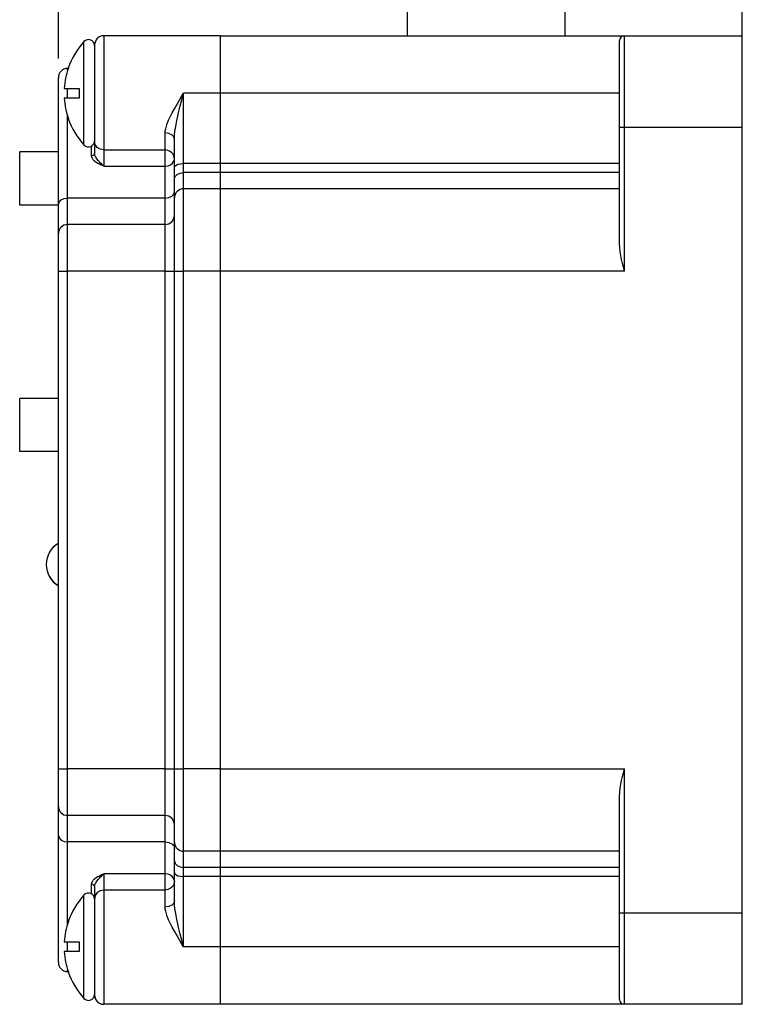
# Model space of a CAD drawing. Units: inches. Extents: x 0.7 to 21.3, y 0.5 to 16.
# Drawn here: x 9 to 11.3, y 6 to 9.2 of the extents above; entities that cross this region are included whole.
import ezdxf

# ---------------------------------------------------------------- set-up
doc = ezdxf.new("R2010")
doc.units = ezdxf.units.IN
doc.header["$LTSCALE"] = 1.21
doc.header["$MEASUREMENT"] = 0
doc.layers.get('0').update_dxf_attribs({"linetype": 'CONTINUOUS'})
for name, color, linetype in [('02___PRT_ALL_AXES', 7, 'CONTINUOUS'), ('AXIS', 7, 'CONTINUOUS'), ('SCHEME_DIMS', 7, 'CONTINUOUS')]:
    doc.layers.add(name, color=color, linetype=linetype)
doc.dimstyles.new('DIMSTYLE_2', dxfattribs={"dimtxt": 0.1, "dimasz": 0.1875, "dimexe": 0.125, "dimexo": 0.0625, "dimgap": 0.1, "dimtad": 0, "dimtih": 1, "dimtoh": 1, "dimdec": 1, "dimzin": 4, "dimdsep": 46, "dimtxsty": 'STANDARD', "dimblk": '_FILLED', "dimblk1": '_FILLED', "dimblk2": '_FILLED', "dimcen": 0.09, "dimadec": 0, "dimazin": 0, "dimtp": 0.1, "dimtm": 0.1, "dimtfac": 1, "dimtdec": 1, "dimtofl": 0, "dimtmove": 0, "dimatfit": 3, "dimldrblk": '_FILLED', "dimfxl": 1, "dimtolj": 1, "dimtzin": 4, "dimarcsym": 0})

# ---------------------------------------------------------------- blocks, each defined once
blk = doc.blocks.new('_FILLED')
at = {"color": 0, "linetype": 'BYBLOCK'}
blk.add_solid([(0, 0), (-1, 0.167), (-1, -0.167)], dxfattribs=at)
blk = doc.blocks.new('*D6')
at = {"layer": 'SCHEME_DIMS', "color": 7, "linetype": 'CONTINUOUS'}
for p, q in [((9.1203, 9.0949), (9.1203, 11.2308)), ((11.3482, 9.7331), (11.3482, 11.2308)), ((9.1203, 11.1058), (9.8343, 11.1058)), ((11.3482, 11.1058), (10.6343, 11.1058))]:
    blk.add_line(p, q, dxfattribs=at)
at = {"layer": 'SCHEME_DIMS', "color": 7, "linetype": 'CONTINUOUS', "xscale": 0.1875, "yscale": 0.1875, "zscale": 0.1875, "rotation": 180}
blk.add_blockref('_FILLED', (9.1203, 11.1058), dxfattribs=at)
at = {"layer": 'SCHEME_DIMS', "color": 7, "linetype": 'CONTINUOUS', "xscale": 0.1875, "yscale": 0.1875, "zscale": 0.1875}
blk.add_blockref('_FILLED', (11.3482, 11.1058), dxfattribs=at)
at = {"layer": 'SCHEME_DIMS', "color": 7, "linetype": 'CONTINUOUS', "insert": (10.1343, 11.1558), "char_height": 0.1, "width": 0.6, "attachment_point": 2, "line_spacing_factor": 0.9}
blk.add_mtext('56.6\\P[2.23]', dxfattribs=at)

msp = doc.modelspace()

# ---------------------------------------------------------------- linework, layer by layer
at = {"color": 7, "linetype": 'CONTINUOUS'}
for p, q in [((10.7707, 9.1686), (10.7707, 9.6907)), ((11.3482, 6.0135), (11.3482, 9.6907)), ((9.2683, 9.1687), (9.2683, 8.7435)), ((9.6482, 9.1687), (9.5282, 9.1687)), ((9.6482, 9.1686), (11.3482, 9.1686)), ((10.9482, 8.4921), (10.9482, 9.1529)), ((10.964, 8.4015), (10.964, 9.1686)), ((9.2384, 9.1387), (9.2384, 8.7852)), ((9.1502, 9.0553), (9.1502, 9.0623)), ((9.1522, 9.0631), (9.1528, 9.0631)), ((9.1203, 6.1498), (9.1203, 9.0323)), ((9.1394, 8.9971), (9.1884, 8.9971)), ((9.1502, 8.9651), (9.1502, 8.9971)), ((9.1884, 8.9971), (9.1884, 8.9651)), ((9.5282, 6.5122), (9.5282, 8.9811)), ((9.6482, 8.9811), (9.5282, 8.9811)), ((10.9482, 8.981), (9.6482, 8.981)), ((9.1884, 8.9651), (9.1394, 8.9651)), ((9.1502, 6.6285), (9.1502, 8.9069)), ((9.1528, 8.8991), (9.1522, 8.8991)), ((10.9482, 8.8706), (11.3482, 8.8706)), ((9.4683, 6.6285), (9.4683, 8.8518)), ((9.4982, 6.351), (9.4982, 8.8312)), ((9.2286, 8.7772), (9.2286, 8.809)), ((9.2683, 8.7964), (9.4683, 8.7964)), ((9.2683, 8.7435), (9.4683, 8.7435)), ((9.6482, 8.7525), (9.5282, 8.7525)), ((10.9482, 8.7525), (9.6482, 8.7525)), ((9.6482, 8.7228), (9.5282, 8.7228)), ((9.6482, 6.4594), (9.6482, 8.7227)), ((10.9482, 8.7227), (9.6482, 8.7227)), ((9.6482, 8.6701), (9.5282, 8.6701)), ((10.9482, 8.67), (9.6482, 8.67)), ((9.4683, 8.6399), (9.1502, 8.6399)), ((9.4683, 8.5537), (9.1502, 8.5537)), ((9.1203, 8.4018), (9.1502, 8.4018)), ((9.4683, 8.4018), (9.1502, 8.4018)), ((9.4683, 8.4018), (9.4982, 8.4018)), ((9.4982, 8.4016), (9.5282, 8.4016)), ((9.6482, 8.4016), (9.5282, 8.4016)), ((10.964, 8.4015), (9.6482, 8.4015)), ((9.1203, 6.7805), (9.1502, 6.7805)), ((9.4683, 6.7805), (9.1502, 6.7805)), ((9.4683, 6.7805), (9.4982, 6.7805)), ((9.4982, 6.7807), (9.5282, 6.7807)), ((9.6482, 6.7807), (9.5282, 6.7807)), ((9.6482, 6.7806), (10.964, 6.7806)), ((10.964, 6.0135), (10.964, 6.7806)), ((10.9482, 6.0292), (10.9482, 6.69)), ((9.4683, 6.6285), (9.1502, 6.6285)), ((9.1502, 6.2754), (9.1502, 6.6285)), ((9.4683, 6.3304), (9.4683, 6.6285)), ((9.4683, 6.5424), (9.1502, 6.5424)), ((9.6482, 6.5122), (9.5282, 6.5122)), ((9.5282, 6.2012), (9.5282, 6.5122)), ((10.9482, 6.5121), (9.6482, 6.5121)), ((9.6482, 6.4595), (9.5282, 6.4595)), ((10.9482, 6.4594), (9.6482, 6.4594)), ((9.4683, 6.4387), (9.2683, 6.4387)), ((9.2683, 6.4387), (9.2683, 6.0135)), ((9.6482, 6.4297), (9.5282, 6.4297)), ((10.9482, 6.4296), (9.6482, 6.4296)), ((9.2286, 6.3732), (9.2286, 6.405)), ((9.2384, 6.397), (9.2384, 6.0435)), ((9.4683, 6.3858), (9.2683, 6.3858)), ((10.9482, 6.3116), (11.3482, 6.3116)), ((9.1522, 6.2831), (9.1528, 6.2831)), ((9.1394, 6.2171), (9.1884, 6.2171)), ((9.1502, 6.1851), (9.1502, 6.2171)), ((9.1884, 6.2171), (9.1884, 6.1851)), ((9.6482, 6.2012), (9.5282, 6.2012)), ((10.9482, 6.2011), (9.6482, 6.2011)), ((9.1884, 6.1851), (9.1394, 6.1851)), ((9.1502, 6.1198), (9.1502, 6.127)), ((9.1523, 6.1191), (9.1522, 6.1191)), ((9.1528, 6.1191), (9.1522, 6.1191)), ((9.6482, 6.0135), (9.5282, 6.0135)), ((9.5282, 6.0135), (9.5282, 6.0135)), ((11.3482, 6.0135), (9.6482, 6.0135))]:
    msp.add_line(p, q, dxfattribs=at)
for points in [[(9.4683, 8.8518), (9.4687, 8.8583), (9.4699, 8.8656), (9.472, 8.8738), (9.4752, 8.883), (9.4793, 8.8932), (9.4845, 8.9045), (9.4908, 8.9169), (9.4982, 8.9306), (9.507, 8.9458), (9.5169, 8.9626), (9.5282, 8.9811)], [(9.4982, 8.8312), (9.4984, 8.8387), (9.499, 8.8471), (9.5001, 8.8567), (9.5017, 8.8674), (9.5037, 8.8792), (9.5063, 8.8923), (9.5095, 8.9067), (9.5132, 8.9226), (9.5176, 8.9402), (9.5226, 8.9596), (9.5282, 8.9811)], [(9.2683, 8.7964), (9.2569, 8.7986), (9.2472, 8.805), (9.2407, 8.8146), (9.2384, 8.8258)], [(9.4982, 8.8312), (9.496, 8.8391), (9.4895, 8.8458), (9.4798, 8.8503), (9.4683, 8.8518)], [(9.4982, 8.7669), (9.4978, 8.7717), (9.4964, 8.777), (9.4938, 8.7824), (9.4898, 8.7874), (9.4843, 8.7918), (9.4771, 8.7951), (9.4683, 8.7964)], [(9.2384, 8.7852), (9.2371, 8.7812), (9.2335, 8.7783), (9.2286, 8.7772)], [(9.2683, 8.7435), (9.264, 8.7454), (9.2594, 8.7475), (9.2544, 8.7498), (9.2492, 8.7526), (9.2438, 8.7558), (9.2384, 8.7598), (9.2335, 8.7648), (9.2299, 8.7708), (9.2286, 8.7772)], [(9.2683, 8.7435), (9.2651, 8.7464), (9.2616, 8.7499), (9.2579, 8.7538), (9.2539, 8.7581), (9.2499, 8.7627), (9.2458, 8.7678), (9.2421, 8.7733), (9.2394, 8.7793), (9.2384, 8.7852)], [(9.4683, 8.7435), (9.4776, 8.7446), (9.4859, 8.748), (9.4925, 8.7532), (9.4968, 8.7597), (9.4982, 8.7669)], [(9.4982, 8.7394), (9.4996, 8.7433), (9.5036, 8.7469), (9.51, 8.7499), (9.5185, 8.7518), (9.5282, 8.7525)], [(9.4982, 8.7014), (9.5005, 8.7096), (9.507, 8.7165), (9.5167, 8.7211), (9.5282, 8.7228)], [(9.4895, 8.6461), (9.496, 8.653), (9.4982, 8.6612)], [(9.1203, 8.6185), (9.1226, 8.6267), (9.1291, 8.6336), (9.1388, 8.6382), (9.1502, 8.6399)], [(9.4683, 8.6399), (9.4798, 8.6415), (9.4895, 8.6461)], [(10.964, 8.4015), (10.9609, 8.4143), (10.9579, 8.4271), (10.9551, 8.4399), (10.9526, 8.4527), (10.9504, 8.4655), (10.9489, 8.4785), (10.9482, 8.4921)], [(10.9482, 6.69), (10.9489, 6.704), (10.9505, 6.7173), (10.9527, 6.7302), (10.9552, 6.7428), (10.958, 6.7554), (10.9609, 6.7679), (10.964, 6.7806)], [(9.1203, 6.5637), (9.1226, 6.5555), (9.1291, 6.5486), (9.1388, 6.544), (9.1502, 6.5424)], [(9.4683, 6.5424), (9.4798, 6.5407), (9.4895, 6.5361)], [(9.4895, 6.5361), (9.496, 6.5292), (9.4982, 6.521)], [(9.4982, 6.4808), (9.5005, 6.4726), (9.507, 6.4657), (9.5167, 6.4611), (9.5282, 6.4595)], [(9.2286, 6.405), (9.2299, 6.4114), (9.2336, 6.4175), (9.2385, 6.4225), (9.2439, 6.4265), (9.2493, 6.4297), (9.2546, 6.4325), (9.2595, 6.4348), (9.2641, 6.4369), (9.2683, 6.4387)], [(9.2384, 6.397), (9.2394, 6.4029), (9.2422, 6.4089), (9.2459, 6.4145), (9.25, 6.4196), (9.254, 6.4243), (9.258, 6.4286), (9.2617, 6.4325), (9.2651, 6.4358), (9.2683, 6.4387)], [(9.4982, 6.4153), (9.4968, 6.4225), (9.4925, 6.429), (9.4859, 6.4342), (9.4776, 6.4376), (9.4683, 6.4387)], [(9.4982, 6.4153), (9.4978, 6.4105), (9.4964, 6.4052), (9.4938, 6.3998), (9.4898, 6.3948), (9.4843, 6.3904), (9.4771, 6.3871), (9.4683, 6.3858)], [(9.4982, 6.4428), (9.4996, 6.4389), (9.5036, 6.4353), (9.51, 6.4324), (9.5185, 6.4304), (9.5282, 6.4297)], [(9.2384, 6.397), (9.2371, 6.401), (9.2335, 6.4039), (9.2286, 6.405)], [(9.2683, 6.3858), (9.2569, 6.3836), (9.2472, 6.3772), (9.2407, 6.3676), (9.2384, 6.3564)], [(9.4982, 6.351), (9.496, 6.3431), (9.4895, 6.3364), (9.4798, 6.332), (9.4683, 6.3304)], [(9.5282, 6.2012), (9.5226, 6.2226), (9.5176, 6.2421), (9.5132, 6.2597), (9.5095, 6.2755), (9.5063, 6.2899), (9.5037, 6.3029), (9.5017, 6.3148), (9.5001, 6.3255), (9.499, 6.3351), (9.4984, 6.3435), (9.4982, 6.351)], [(9.5282, 6.2012), (9.5169, 6.2197), (9.507, 6.2364), (9.4983, 6.2516), (9.4908, 6.2653), (9.4845, 6.2777), (9.4793, 6.2889), (9.4752, 6.2992), (9.472, 6.3084), (9.4699, 6.3167), (9.4687, 6.3239), (9.4683, 6.3304)]]:
    msp.add_lwpolyline(points, dxfattribs=at)
for centre, radius, start, end in [((9.2683, 9.1387), 0.0299, 90, 180), ((10.964, 9.1529), 0.0157, 90, 180), ((9.1502, 9.0324), 0.0299, 90, 180), ((9.3884, 8.9811), 0.2495, 160.8117, 176.323), ((9.3884, 8.9811), 0.2495, 183.677, 199.1883), ((9.5282, 8.6401), 0.0299, 90, 180), ((9.4683, 8.5836), 0.0299, 270, 360), ((9.1502, 8.5238), 0.0299, 90, 180), ((9.1502, 6.6584), 0.0299, 180, 270), ((9.1502, 6.6584), 0.0299, 180, 270), ((9.4683, 6.5986), 0.0299, 0, 90), ((9.4683, 6.5986), 0.0299, 0, 90), ((9.5282, 6.5421), 0.0299, 180, 270), ((9.5282, 6.5421), 0.0299, 180, 270), ((9.3884, 6.2011), 0.2495, 160.8117, 176.323), ((9.3884, 6.2011), 0.2495, 183.677, 199.1883), ((9.1502, 6.1497), 0.0299, 180, 270), ((9.2683, 6.0435), 0.0299, 179.9999, 270), ((9.2683, 6.0434), 0.0299, 180, 270), ((10.964, 6.0292), 0.0157, 180, 270)]:
    msp.add_arc(centre, radius, start, end, dxfattribs=at)
at = {"layer": '02___PRT_ALL_AXES', "color": 7, "linetype": 'CONTINUOUS'}
for p, q in [((10.2581, 9.1686), (10.2581, 9.6706)), ((9.6482, 9.1687), (9.2683, 9.1687)), ((9.6482, 6.5122), (9.6482, 9.1687)), ((9.1528, 9.0623), (9.1502, 9.0623)), ((8.9943, 8.6171), (8.9943, 8.7903)), ((9.1203, 8.7903), (8.9943, 8.7903)), ((9.6482, 8.6701), (9.5282, 8.6701)), ((9.1203, 8.6171), (8.9943, 8.6171)), ((9.4683, 8.5537), (9.1502, 8.5537)), ((8.9943, 7.8139), (8.9943, 7.9871)), ((9.1203, 7.9871), (8.9943, 7.9871)), ((9.1203, 7.8139), (8.9943, 7.8139)), ((9.6482, 6.0135), (9.6482, 6.5122)), ((9.1528, 6.1198), (9.1502, 6.1198)), ((9.5282, 6.0135), (9.2683, 6.0135)), ((10.964, 6.0135), (9.6482, 6.0135))]:
    msp.add_line(p, q, dxfattribs=at)
for start, end in [(120.1631, 239.8369), (180, 239.2521)]:
    msp.add_arc((9.1605, 7.4462), 0.0799, start, end, dxfattribs=at)
at = {"layer": 'AXIS', "color": 7, "linetype": 'CONTINUOUS'}
for p, q in [((9.2036, 8.8127), (9.2036, 9.1495)), ((9.2036, 6.0327), (9.2036, 6.3695))]:
    msp.add_line(p, q, dxfattribs=at)
for centre, radius, start, end in [((9.3884, 8.9811), 0.25, 137.6574, 160.8526), ((9.2184, 9.136), 0.02, 0, 137.6574), ((9.3884, 8.9811), 0.25, 199.1474, 222.3426), ((9.2184, 8.8262), 0.02, 222.3426, 360), ((9.3884, 6.2011), 0.25, 137.6574, 160.8526), ((9.2184, 6.3561), 0.02, 0, 137.6574), ((9.3884, 6.2011), 0.25, 199.1474, 222.3426), ((9.3884, 6.2011), 0.25, 199.1474, 222.3426), ((9.2184, 6.0462), 0.02, 222.3426, 360), ((9.2184, 6.0462), 0.02, 222.3426, 360)]:
    msp.add_arc(centre, radius, start, end, dxfattribs=at)

# ---------------------------------------------------------------- dimensions: what is measured, and where the dimension line sits
at = {"layer": 'SCHEME_DIMS', "color": 7, "linetype": 'CONTINUOUS'}
dim = msp.add_linear_dim(base=(11.3482, 11.1058), p1=(9.1203, 9.0324), p2=(11.3482, 9.6706), text='<>\\P[]', dimstyle='DIMSTYLE_2', dxfattribs=at)
dim.commit()
dim.dimension.update_dxf_attribs({"geometry": '*D6', "text_midpoint": (10.2343, 11.0308), "dimtype": 160})

doc.saveas('drawing.dxf')
